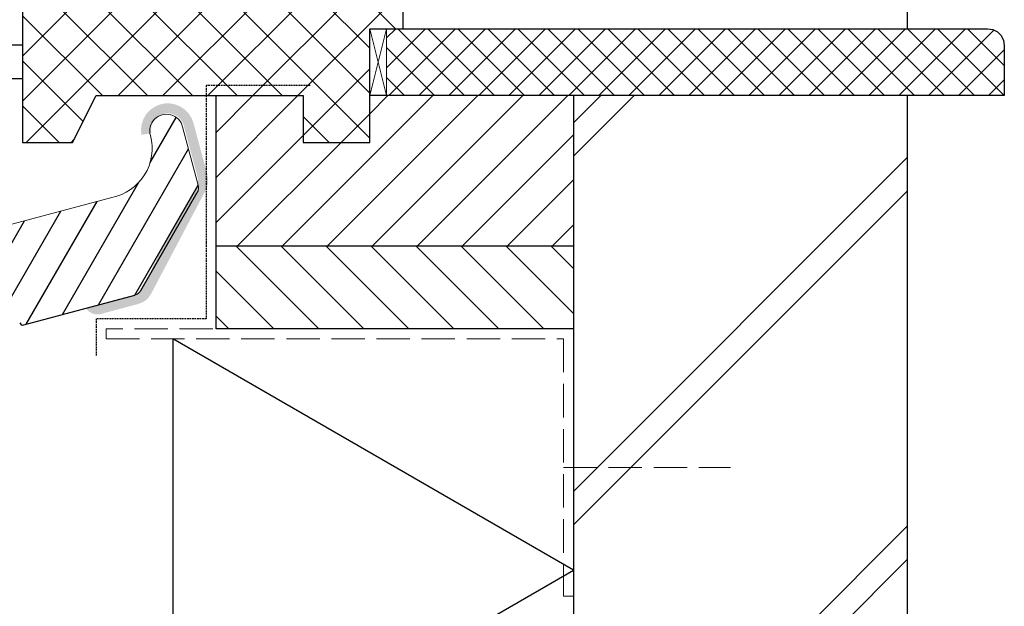
# Model space of a CAD drawing. Units: millimetres. Extents: x -11 to 20105, y -216 to 6028.
# Drawn here: x 1444 to 1739, y 1611 to 1787 of the extents above; entities that cross this region are included whole.
import ezdxf
from ezdxf.xclip import XClip

# ---------------------------------------------------------------- set-up
doc = ezdxf.new("R2010")
doc.units = ezdxf.units.MM
doc.header["$XCLIPFRAME"] = 0
doc.linetypes.add('DASHED', pattern=[0.75, 0.5, -0.25])
doc.linetypes.add('VERDECKT2_S2', pattern=[13.5, 10, -3.5])
for name, color, linetype in [('A--A23--_F123-ISOLATIE', 8, 'Continuous'), ('A--L31--_F123-KOZIJN', 2, 'Continuous'), ('A--L42--_F123-VENSTERBANK', 2, 'Continuous'), ('A--L49--_F123-WATERWERENDELAAG', 7, 'DASHED'), ('AA$1A-----_ARCEER', 1, 'Continuous'), ('AA$1A---_ARCEER', 1, 'Continuous'), ('AL21----_BUITENWAND', 2, 'Continuous'), ('AL22----_BINNENWAND', 3, 'Continuous')]:
    doc.layers.add(name, color=color, linetype=linetype)

# ---------------------------------------------------------------- blocks, each defined once
blk = doc.blocks.new('*U43')
at = {"layer": 'AA$1A---_ARCEER'}
for points in [[(7.96, -12.81), (127.96, 56.48), (7.96, 125.76), (7.96, -12.81), (7.96, -12.81)], [(7.96, -151.37), (127.96, -82.09), (7.96, -12.81), (7.96, -151.37), (7.96, -151.37)]]:
    blk.add_lwpolyline(points, close=True, dxfattribs=at)
blk = doc.blocks.new('EB-G.2A')
at = {"layer": 'AA$1A-----_ARCEER'}
h = blk.add_hatch(dxfattribs=at)
h.set_pattern_fill('ANSI37', color=256, scale=3)
h.set_pattern_definition([(45, (-1094.556, -1774.233), (-6.735192, 6.735192), []), (135, (-1094.556, -1774.233), (-6.735192, -6.735192), [])])
h.paths.add_polyline_path([(239, 301.44), (249, 301.44), (249, 334.44), (208, 334.44), (208, 318.44), (135, 306.88), (135, 267.44), (150, 267.44), (157, 281.44), (219, 281.44), (219, 267.44), (239, 267.44)])
h = blk.add_hatch(dxfattribs=at)
h.set_pattern_fill('ANSI37', color=256, scale=2)
h.set_pattern_definition([(45, (-297.054, -1704.417), (-4.490128, 4.490128), []), (135, (-297.054, -1704.417), (-4.490128, -4.490128), [])])
h.paths.add_polyline_path([(429, 281.44), (429, 296.44), (428.76, 297.98), (428.05, 299.38), (426.94, 300.48), (425.55, 301.19), (424, 301.44), (249, 301.44), (244, 301.44), (244, 281.44), (300, 281.44)])
h = blk.add_hatch(dxfattribs=at)
h.set_pattern_fill('ANSI31', color=256, scale=3)
h.set_pattern_definition([(45, (-1094.556, -1774.233), (-6.735192, 6.735192), [])])
h.paths.add_polyline_path([(300, 281.44), (239, 281.44), (239, 267.44), (219, 267.44), (219, 281.44), (193, 281.44), (193, 236.44), (300, 236.44)])
at = {"layer": 'AA$1A-----_ARCEER', "linetype": 'ByBlock', "lineweight": 25}
h = blk.add_hatch(dxfattribs=at)
h.set_pattern_fill('JIS_LC_8A', color=256, scale=10, style=0)
h.set_pattern_definition([(45, (75, 2e-13), (-55.154, 55.154), []), (45, (85, 2e-13), (-55.154, 55.154), [])])
h.paths.add_polyline_path([(400, 0), (400, 281.44), (300, 281.44), (300, 91.25), (310, 91.25), (310, 91.6), (321, 91.6), (340, 91.51), (340, 91.6), (351, 91.6), (370, 91.45), (370, 91.6), (381, 91.6), (395, 91.25), (395, 90.4), (384.4, 90.4), (366, 90.48), (366, 90.4), (354.4, 90.4), (336.6, 90.51), (336.6, 90.4), (324.4, 90.4), (306.6, 90.66), (306.6, 90.4), (300.01, 90.4), (300, 90.4), (300, 0)])
at = {"layer": 'AA$1A-----_ARCEER'}
h = blk.add_hatch(dxfattribs=at)
h.set_pattern_fill('ANSI31', color=1, scale=2.5, angle=15)
h.set_pattern_definition([(60, (-4543.268, 687.497), (-6.874077, 3.96875), [])])
h.paths.add_polyline_path([(-51.81, 193.73, 0.410482), (-53.9, 190.07), (-47.42, 165.9, 0.414214), (-44.97, 164.49), (-34.75, 167.23, 0.206731), (-34.13, 167.72), (-30.32, 174.32, -0.200568), (-29.71, 174.79), (-23.29, 176.51, -0.387111), (-22.09, 175.89), (-20.65, 171.94, 0.384918), (-19.46, 171.33), (26.51, 183.64, 0.388875), (27.24, 184.78), (26.51, 188.9, -0.390754), (27.24, 190.05), (52.47, 196.81, -0.387111), (53.66, 196.19), (55.1, 192.25, 0.388992), (56.3, 191.62), (105.57, 204.83, 0.388875), (106.29, 205.97), (105.57, 210.09, -0.390754), (106.29, 211.23), (131.52, 217.99, -0.387102), (132.72, 217.37), (134.15, 213.43, 0.388869), (135.35, 212.81), (168.59, 221.71, 0.19891), (170.41, 223.11), (187.31, 252.39, 0.198913), (187.61, 254.67), (182.91, 272.22, 0.988762), (173.26, 269.59, -0.436105), (161.76, 250.96)])
h = blk.add_hatch(dxfattribs=at)
h.set_pattern_fill('ANSI31', color=256, scale=3, angle=90)
h.set_pattern_definition([(135, (-1310.306, -1482.647), (-6.735192, -6.735192), [])])
h.paths.add_polyline_path([(300, 211.64), (300, 236.44), (193, 236.44), (193, 211.64)])
at = {"layer": 'AL21----_BUITENWAND', "linetype": 'ByBlock', "lineweight": 13}
h = blk.add_hatch(color=0, dxfattribs=at)
edge = h.paths.add_edge_path()
edge.add_arc((167.81, 224.61), 3, 285.0004, 313.389)
edge.add_line((169.87, 222.43), (170.01, 222.51))
edge.add_line((170.01, 222.51), (170.44, 222.92))
edge.add_line((170.44, 222.92), (170.78, 223.39))
edge.add_line((170.78, 223.39), (178.74, 239.87))
edge.add_line((178.74, 239.87), (187.19, 254.51))
edge.add_line((187.19, 254.51), (187.43, 255.05))
edge.add_line((187.43, 255.05), (187.57, 255.62))
edge.add_line((187.57, 255.62), (187.59, 256.21))
edge.add_line((187.59, 256.21), (187.49, 256.79))
edge.add_line((187.49, 256.79), (183.3, 272.43))
edge.add_line((183.3, 272.43), (182.94, 273.38))
edge.add_line((182.94, 273.38), (182.39, 274.24))
edge.add_line((182.39, 274.24), (181.68, 274.97))
edge.add_line((181.68, 274.97), (180.83, 275.54))
edge.add_line((180.83, 275.54), (179.89, 275.93))
edge.add_line((179.89, 275.93), (178.89, 276.12))
edge.add_line((178.89, 276.12), (177.87, 276.1))
edge.add_line((177.87, 276.1), (176.88, 275.87))
edge.add_line((176.88, 275.87), (175.95, 275.45))
edge.add_line((175.95, 275.45), (175.13, 274.85))
edge.add_line((175.13, 274.85), (174.44, 274.09))
edge.add_line((174.44, 274.09), (173.92, 273.22))
edge.add_line((173.92, 273.22), (173.6, 272.25))
edge.add_line((173.6, 272.25), (173.47, 271.24))
edge.add_line((173.47, 271.24), (173.55, 270.22))
edge.add_line((173.55, 270.22), (170.6, 269.68))
edge.add_line((170.6, 269.68), (170.47, 271.3))
edge.add_line((170.47, 271.3), (170.67, 272.92))
edge.add_line((170.67, 272.92), (171.2, 274.46))
edge.add_line((171.2, 274.46), (172.02, 275.87))
edge.add_line((172.02, 275.87), (173.12, 277.08))
edge.add_line((173.12, 277.08), (174.44, 278.04))
edge.add_line((174.44, 278.04), (175.92, 278.72))
edge.add_line((175.92, 278.72), (177.51, 279.08))
edge.add_line((177.51, 279.08), (179.14, 279.11))
edge.add_line((179.14, 279.11), (180.74, 278.8))
edge.add_line((180.74, 278.8), (182.25, 278.18))
edge.add_line((182.25, 278.18), (183.6, 277.27))
edge.add_line((183.6, 277.27), (184.74, 276.1))
edge.add_line((184.74, 276.1), (185.62, 274.73))
edge.add_line((185.62, 274.73), (186.2, 273.2))
edge.add_line((186.2, 273.2), (190.39, 257.57))
edge.add_line((190.39, 257.57), (190.58, 256.4))
edge.add_line((190.58, 256.4), (190.54, 255.23))
edge.add_line((190.54, 255.23), (190.27, 254.08))
edge.add_line((190.27, 254.08), (189.79, 253.01))
edge.add_line((189.79, 253.01), (173.38, 221.89))
edge.add_line((173.38, 221.89), (172.69, 220.94))
edge.add_line((172.69, 220.94), (171.83, 220.13))
edge.add_line((171.83, 220.13), (170.83, 219.51))
edge.add_line((170.83, 219.51), (169.73, 219.1))
edge.add_line((169.73, 219.1), (158.45, 216.08))
edge.add_line((158.45, 216.08), (157.72, 215.95))
edge.add_line((157.72, 215.95), (156.98, 215.97))
edge.add_line((156.98, 215.97), (156.26, 216.11))
edge.add_line((156.26, 216.11), (155.57, 216.39))
edge.add_line((155.57, 216.39), (154.95, 216.79))
edge.add_line((154.95, 216.79), (154.41, 217.3))
edge.add_line((154.41, 217.3), (154.04, 217.81))
edge.add_line((154.04, 217.81), (168.59, 221.71))
at = {"color": 5, "linetype": 'Continuous', "lineweight": 13}
blk.add_line((169, 301.44), (169, 301.44), dxfattribs=at)
at = {"layer": 'A--A23--_F123-ISOLATIE', "color": 0}
blk.add_lwpolyline([(180, 208.64), (180, 0)], dxfattribs=at)
at = {"layer": 'A--L31--_F123-KOZIJN', "linetype": 'Continuous', "lineweight": 25}
for p, q in [((249, 301.44), (249, 334.44)), ((135, 306.88), (135, 267.44)), ((239, 267.44), (239, 301.44)), ((239, 301.44), (249, 301.44)), ((150, 267.44), (157, 281.44)), ((157, 281.44), (219, 281.44)), ((193, 236.44), (193, 281.44)), ((193, 281.44), (219, 281.44)), ((219, 281.44), (219, 267.44)), ((219, 281.44), (219, 267.44)), ((239, 267.44), (239, 281.44)), ((135, 267.44), (150, 267.44)), ((219, 267.44), (239, 267.44)), ((219, 267.44), (239, 267.44))]:
    blk.add_line(p, q, dxfattribs=at)
at = {"layer": 'A--L31--_F123-KOZIJN'}
blk.add_lwpolyline([(193, 236.44), (300, 236.44), (300, 211.64), (193, 211.64)], close=True, dxfattribs=at)
at = {"layer": 'A--L42--_F123-VENSTERBANK', "linetype": 'Continuous', "lineweight": 25}
for p, q in [((249, 301.44), (424, 301.44)), ((424, 301.44), (425.55, 301.19)), ((425.55, 301.19), (426.94, 300.48)), ((426.94, 300.48), (428.05, 299.38)), ((428.05, 299.38), (428.76, 297.98)), ((428.76, 297.98), (429, 296.44)), ((429, 296.44), (429, 281.44)), ((429, 281.44), (239, 281.44)), ((354, 281.44), (354, 281.44))]:
    blk.add_line(p, q, dxfattribs=at)
at = {"layer": 'A--L49--_F123-WATERWERENDELAAG'}
blk.add_lwpolyline([(221.13, 284.44), (190, 284.44), (190, 284.44), (190, 237.39), (190, 237.39), (190, 214.64), (157, 214.64), (157, 203.66)], dxfattribs=at)
at = {"layer": 'AA$1A-----_ARCEER', "linetype": 'Continuous', "lineweight": 13}
for p, q in [((239, 301.44), (244, 281.44)), ((244, 301.44), (239, 281.44))]:
    blk.add_line(p, q, dxfattribs=at)
blk.add_lwpolyline([(244, 301.44), (244, 281.44)], dxfattribs=at)
at = {"layer": 'AL21----_BUITENWAND', "linetype": 'Continuous', "lineweight": 0}
for p, q in [((182.95, 272.07), (187.61, 254.67)), ((-51.78, 193.74), (161.75, 250.96))]:
    blk.add_line(p, q, dxfattribs=at)
at = {"layer": 'AL21----_BUITENWAND'}
for p, q in [((170.41, 223.11), (187.31, 252.39)), ((135.35, 212.81), (168.59, 221.71))]:
    blk.add_line(p, q, dxfattribs=at)
at = {"layer": 'AL21----_BUITENWAND', "color": 7, "linetype": 'VERDECKT2_S2', "lineweight": 18}
for p, q in [((297, 186.44), (297, 193.44)), ((297, 170.14), (347, 170.14)), ((300, 146.44), (300, 146.44))]:
    blk.add_line(p, q, dxfattribs=at)
at = {"layer": 'AL21----_BUITENWAND', "color": 1}
for points in [[(135, 296.54), (0, 296.54), (0, 346.54), (135, 346.54)], [(107.95, 236.54), (75, 236.54), (75, 286.54), (135, 286.54)]]:
    blk.add_lwpolyline(points, dxfattribs=at)
at = {"layer": 'AL21----_BUITENWAND', "color": 7, "linetype": 'VERDECKT2_S2', "lineweight": 18}
blk.add_lwpolyline([(300, 131.64), (300, 211.64), (160, 211.64), (160, 208.64), (297, 208.64), (297, 131.64), (297, 131.64)], close=True, dxfattribs=at)
at = {"layer": 'AL21----_BUITENWAND', "linetype": 'Continuous', "lineweight": 0}
for centre, radius, start, end in [((178.1, 270.85), 5, 14.0851, 195.9149), ((158.86, 265.61), 14.94, 281.1611, 15), ((184.71, 253.89), 3, 330, 15), ((167.81, 224.61), 3, 285, 330)]:
    blk.add_arc(centre, radius, start, end, dxfattribs=at)
at = {"layer": 'AL21----_BUITENWAND'}
blk.add_arc((135.09, 213.77), 1, 200.0023, 285, dxfattribs=at)
at = {"layer": 'AL22----_BINNENWAND', "color": 7}
blk.add_lwpolyline([(400, 301.44), (400, 576.94)], dxfattribs=at)
at = {"layer": 'AL22----_BINNENWAND'}
for points in [[(300, 281.44), (300, 0)], [(400, 0), (400, 281.44)]]:
    blk.add_lwpolyline(points, dxfattribs=at)
ref = blk.add_blockref('*U43', (172.04, 82.88))
XClip(ref).set_block_clipping_path([(7.9648466289, -82.8826610611), (127.9648466289, 125.7572137415)])

msp = doc.modelspace()

# ---------------------------------------------------------------- block references
msp.add_blockref('EB-G.2A', (1310.31, 1482.65))

doc.saveas('drawing.dxf')
